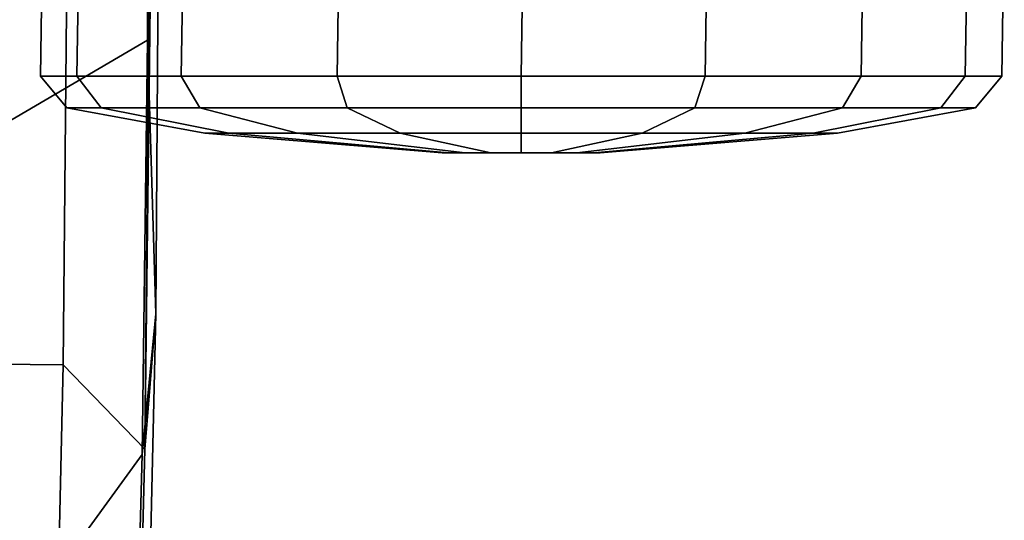
# Model space of a CAD drawing. Units: inches. Extents: x -12.8 to 13.9, y -13.8 to 13.8.
# Drawn here: x 11.4 to 13.8, y -1.9 to -0.7 of the extents above; entities that cross this region are included whole.
import ezdxf

# ---------------------------------------------------------------- set-up
doc = ezdxf.new("R2010")
doc.units = ezdxf.units.IN
doc.header["$MEASUREMENT"] = 0
doc.layers.add('SEAT-CASTER', color=5, linetype='Continuous')
doc.layers.add('SEAT-FABRIC', color=5, linetype='Continuous')

msp = doc.modelspace()

# ---------------------------------------------------------------- linework, layer by layer
at = {"layer": 'SEAT-CASTER'}
for points in [[(11.5517, -0.8512, 1.6295), (11.5578, -0.4541, 1.6327), (11.4685, -0.4541, 1.1837), (11.4624, -0.8512, 1.1804)], [(11.4624, -0.8512, 1.1804), (11.4685, -0.4541, 1.1837), (11.5578, -0.4541, 0.7346), (11.5517, -0.8512, 0.7313)], [(11.8061, -0.8512, 2.0102), (11.8122, -0.4541, 2.0134), (11.5578, -0.4541, 1.6327), (11.5517, -0.8512, 1.6295)], [(11.5517, -0.8512, 0.7313), (11.5578, -0.4541, 0.7346), (11.8122, -0.4541, 0.3539), (11.8061, -0.8512, 0.3506)], [(12.1868, -0.8512, 2.2645), (12.1929, -0.4541, 2.2678), (11.8122, -0.4541, 2.0134), (11.8061, -0.8512, 2.0102)], [(11.8061, -0.8512, 0.3506), (11.8122, -0.4541, 0.3539), (12.1929, -0.4541, 0.0995), (12.1868, -0.8512, 0.0963)], [(12.6358, -0.8512, 2.3539), (12.6419, -0.4541, 2.3571), (12.1929, -0.4541, 2.2678), (12.1868, -0.8512, 2.2645)], [(12.1868, -0.8512, 0.0963), (12.1929, -0.4541, 0.0995), (12.6419, -0.4541, 0.0102), (12.6358, -0.8512, 0.0069)], [(13.0849, -0.8512, 2.2645), (13.091, -0.4541, 2.2678), (12.6419, -0.4541, 2.3571), (12.6358, -0.8512, 2.3539)], [(12.6358, -0.8512, 0.0069), (12.6419, -0.4541, 0.0102), (13.091, -0.4541, 0.0995), (13.0849, -0.8512, 0.0963)], [(13.4656, -0.8512, 2.0102), (13.4717, -0.4541, 2.0134), (13.091, -0.4541, 2.2678), (13.0849, -0.8512, 2.2645)], [(13.0849, -0.8512, 0.0963), (13.091, -0.4541, 0.0995), (13.4717, -0.4541, 0.3539), (13.4656, -0.8512, 0.3506)], [(13.72, -0.8512, 1.6295), (13.7261, -0.4541, 1.6327), (13.4717, -0.4541, 2.0134), (13.4656, -0.8512, 2.0102)], [(13.4656, -0.8512, 0.3506), (13.4717, -0.4541, 0.3539), (13.7261, -0.4541, 0.7346), (13.72, -0.8512, 0.7313)], [(13.8093, -0.8512, 1.1804), (13.8154, -0.4541, 1.1837), (13.7261, -0.4541, 1.6327), (13.72, -0.8512, 1.6295)], [(13.72, -0.8512, 0.7313), (13.7261, -0.4541, 0.7346), (13.8154, -0.4541, 1.1837), (13.8093, -0.8512, 1.1804)], [(11.6111, -0.9283, 1.6049), (11.5517, -0.8512, 1.6295), (11.4624, -0.8512, 1.1804), (11.5266, -0.9283, 1.1804)], [(11.5266, -0.9283, 1.1804), (11.4624, -0.8512, 1.1804), (11.5517, -0.8512, 0.7313), (11.6111, -0.9283, 0.7559)], [(11.8515, -0.9283, 1.9647), (11.8061, -0.8512, 2.0102), (11.5517, -0.8512, 1.6295), (11.6111, -0.9283, 1.6049)], [(11.6111, -0.9283, 0.7559), (11.5517, -0.8512, 0.7313), (11.8061, -0.8512, 0.3506), (11.8515, -0.9283, 0.3961)], [(12.2114, -0.9283, 2.2052), (12.1868, -0.8512, 2.2645), (11.8061, -0.8512, 2.0102), (11.8515, -0.9283, 1.9647)], [(11.8515, -0.9283, 0.3961), (11.8061, -0.8512, 0.3506), (12.1868, -0.8512, 0.0963), (12.2114, -0.9283, 0.1556)], [(12.6358, -0.9283, 2.2896), (12.6358, -0.8512, 2.3539), (12.1868, -0.8512, 2.2645), (12.2114, -0.9283, 2.2052)], [(12.2114, -0.9283, 0.1556), (12.1868, -0.8512, 0.0963), (12.6358, -0.8512, 0.0069), (12.6358, -0.9283, 0.0712)], [(13.0603, -0.9283, 2.2052), (13.0849, -0.8512, 2.2645), (12.6358, -0.8512, 2.3539), (12.6358, -0.9283, 2.2896)], [(12.6358, -0.9283, 0.0712), (12.6358, -0.8512, 0.0069), (13.0849, -0.8512, 0.0963), (13.0603, -0.9283, 0.1556)], [(13.4201, -0.9283, 1.9647), (13.4656, -0.8512, 2.0102), (13.0849, -0.8512, 2.2645), (13.0603, -0.9283, 2.2052)], [(13.0603, -0.9283, 0.1556), (13.0849, -0.8512, 0.0963), (13.4656, -0.8512, 0.3506), (13.4201, -0.9283, 0.3961)], [(13.6606, -0.9283, 1.6049), (13.72, -0.8512, 1.6295), (13.4656, -0.8512, 2.0102), (13.4201, -0.9283, 1.9647)], [(13.4201, -0.9283, 0.3961), (13.4656, -0.8512, 0.3506), (13.72, -0.8512, 0.7313), (13.6606, -0.9283, 0.7559)], [(13.745, -0.9283, 1.1804), (13.8093, -0.8512, 1.1804), (13.72, -0.8512, 1.6295), (13.6606, -0.9283, 1.6049)], [(13.6606, -0.9283, 0.7559), (13.72, -0.8512, 0.7313), (13.8093, -0.8512, 1.1804), (13.745, -0.9283, 1.1804)], [(11.9226, -0.9908, 1.4758), (11.6111, -0.9283, 1.6049), (11.5266, -0.9283, 1.1804), (11.8638, -0.9908, 1.1804)], [(11.8638, -0.9908, 1.1804), (11.5266, -0.9283, 1.1804), (11.6111, -0.9283, 0.7559), (11.9226, -0.9908, 0.8849)], [(12.0899, -0.9908, 1.7263), (11.8515, -0.9283, 1.9647), (11.6111, -0.9283, 1.6049), (11.9226, -0.9908, 1.4758)], [(11.9226, -0.9908, 0.8849), (11.6111, -0.9283, 0.7559), (11.8515, -0.9283, 0.3961), (12.0899, -0.9908, 0.6345)], [(12.3404, -0.9908, 1.8937), (12.2114, -0.9283, 2.2052), (11.8515, -0.9283, 1.9647), (12.0899, -0.9908, 1.7263)], [(12.0899, -0.9908, 0.6345), (11.8515, -0.9283, 0.3961), (12.2114, -0.9283, 0.1556), (12.3404, -0.9908, 0.4671)], [(12.6358, -0.9908, 1.9524), (12.6358, -0.9283, 2.2896), (12.2114, -0.9283, 2.2052), (12.3404, -0.9908, 1.8937)], [(12.3404, -0.9908, 0.4671), (12.2114, -0.9283, 0.1556), (12.6358, -0.9283, 0.0712), (12.6358, -0.9908, 0.4084)], [(12.9313, -0.9908, 1.8937), (13.0603, -0.9283, 2.2052), (12.6358, -0.9283, 2.2896), (12.6358, -0.9908, 1.9524)], [(12.6358, -0.9908, 0.4084), (12.6358, -0.9283, 0.0712), (13.0603, -0.9283, 0.1556), (12.9313, -0.9908, 0.4671)], [(13.1817, -0.9908, 1.7263), (13.4201, -0.9283, 1.9647), (13.0603, -0.9283, 2.2052), (12.9313, -0.9908, 1.8937)], [(12.9313, -0.9908, 0.4671), (13.0603, -0.9283, 0.1556), (13.4201, -0.9283, 0.3961), (13.1817, -0.9908, 0.6345)], [(13.3491, -0.9908, 1.4758), (13.6606, -0.9283, 1.6049), (13.4201, -0.9283, 1.9647), (13.1817, -0.9908, 1.7263)], [(13.1817, -0.9908, 0.6345), (13.4201, -0.9283, 0.3961), (13.6606, -0.9283, 0.7559), (13.3491, -0.9908, 0.8849)], [(13.4079, -0.9908, 1.1804), (13.745, -0.9283, 1.1804), (13.6606, -0.9283, 1.6049), (13.3491, -0.9908, 1.4758)], [(13.3491, -0.9908, 0.8849), (13.6606, -0.9283, 0.7559), (13.745, -0.9283, 1.1804), (13.4079, -0.9908, 1.1804)], [(12.4575, -1.0384, 1.2543), (11.9226, -0.9908, 1.4758), (11.8638, -0.9908, 1.1804), (12.4428, -1.0384, 1.1804)], [(12.4428, -1.0384, 1.1804), (11.8638, -0.9908, 1.1804), (11.9226, -0.9908, 0.8849), (12.4575, -1.0384, 1.1065)], [(12.4993, -1.0384, 1.3169), (12.0899, -0.9908, 1.7263), (11.9226, -0.9908, 1.4758), (12.4575, -1.0384, 1.2543)], [(12.4575, -1.0384, 1.1065), (11.9226, -0.9908, 0.8849), (12.0899, -0.9908, 0.6345), (12.4993, -1.0384, 1.0439)], [(12.562, -1.0384, 1.3587), (12.3404, -0.9908, 1.8937), (12.0899, -0.9908, 1.7263), (12.4993, -1.0384, 1.3169)], [(12.4993, -1.0384, 1.0439), (12.0899, -0.9908, 0.6345), (12.3404, -0.9908, 0.4671), (12.562, -1.0384, 1.0021)], [(12.6358, -1.0384, 1.3734), (12.6358, -0.9908, 1.9524), (12.3404, -0.9908, 1.8937), (12.562, -1.0384, 1.3587)], [(12.562, -1.0384, 1.0021), (12.3404, -0.9908, 0.4671), (12.6358, -0.9908, 0.4084), (12.6358, -1.0384, 0.9874)], [(12.7097, -1.0384, 1.3587), (12.9313, -0.9908, 1.8937), (12.6358, -0.9908, 1.9524), (12.6358, -1.0384, 1.3734)], [(12.6358, -1.0384, 0.9874), (12.6358, -0.9908, 0.4084), (12.9313, -0.9908, 0.4671), (12.7097, -1.0384, 1.0021)], [(12.7723, -1.0384, 1.3169), (13.1817, -0.9908, 1.7263), (12.9313, -0.9908, 1.8937), (12.7097, -1.0384, 1.3587)], [(12.7097, -1.0384, 1.0021), (12.9313, -0.9908, 0.4671), (13.1817, -0.9908, 0.6345), (12.7723, -1.0384, 1.0439)], [(12.8141, -1.0384, 1.2543), (13.3491, -0.9908, 1.4758), (13.1817, -0.9908, 1.7263), (12.7723, -1.0384, 1.3169)], [(12.7723, -1.0384, 1.0439), (13.1817, -0.9908, 0.6345), (13.3491, -0.9908, 0.8849), (12.8141, -1.0384, 1.1065)], [(12.8288, -1.0384, 1.1804), (13.4079, -0.9908, 1.1804), (13.3491, -0.9908, 1.4758), (12.8141, -1.0384, 1.2543)], [(12.8141, -1.0384, 1.1065), (13.3491, -0.9908, 0.8849), (13.4079, -0.9908, 1.1804), (12.8288, -1.0384, 1.1804)], [(12.4575, -1.0384, 1.1065), (12.7723, -1.0384, 1.0439), (12.8141, -1.0384, 1.1065), (12.4428, -1.0384, 1.1804)], [(12.4575, -1.0384, 1.2543), (12.4428, -1.0384, 1.1804), (12.8141, -1.0384, 1.1065), (12.8288, -1.0384, 1.1804)], [(12.4575, -1.0384, 1.1065), (12.4993, -1.0384, 1.0439), (12.7097, -1.0384, 1.0021), (12.7723, -1.0384, 1.0439)], [(12.4575, -1.0384, 1.2543), (12.8288, -1.0384, 1.1804), (12.8141, -1.0384, 1.2543), (12.4993, -1.0384, 1.3169)], [(12.562, -1.0384, 1.0021), (12.6358, -1.0384, 0.9874), (12.7097, -1.0384, 1.0021), (12.4993, -1.0384, 1.0439)], [(12.562, -1.0384, 1.3587), (12.4993, -1.0384, 1.3169), (12.8141, -1.0384, 1.2543), (12.7723, -1.0384, 1.3169)], [(12.562, -1.0384, 1.3587), (12.7723, -1.0384, 1.3169), (12.7097, -1.0384, 1.3587), (12.6358, -1.0384, 1.3734)]]:
    msp.add_3dface(points, dxfattribs=at)
at = {"layer": 'SEAT-FABRIC'}
for points in [[(10.7609, -1.3271, 13.9408), (10.7738, 0, 13.8899), (11.7273, 0, 15.7187), (11.7241, -0.7634, 15.7313)], [(11.5176, -1.5563, 16.4025), (11.533, 0, 16.3489), (11.2964, 0, 16.7655), (11.2757, -1.5536, 16.826)], [(11.5176, -1.5563, 16.4025), (11.7175, -1.7623, 15.9881), (11.7334, 0, 15.9246), (11.533, 0, 16.3489)], [(11.7334, 0, 15.9246), (11.7175, -1.7623, 15.9881), (11.7385, 0, 15.8986)], [(11.754, 0, 15.8209), (11.7385, 0, 15.8986), (11.7175, -1.7623, 15.9881), (11.7439, -1.4313, 15.8643)], [(11.7273, 0, 15.7187), (11.754, 0, 15.8209), (11.7439, -1.4313, 15.8643), (11.7241, -0.7634, 15.7313)], [(10.7609, -1.3271, 13.9408), (11.7241, -0.7634, 15.7313), (11.7107, -1.7753, 15.7806), (10.7337, -3.12, 14.1228)], [(11.7107, -1.7753, 15.7806), (11.7241, -0.7634, 15.7313), (11.7439, -1.4313, 15.8643)], [(11.6705, -3.2831, 15.9053), (11.7107, -1.7753, 15.7806), (11.7439, -1.4313, 15.8643), (11.7117, -2.8596, 15.9641)], [(11.7117, -2.8596, 15.9641), (11.7439, -1.4313, 15.8643), (11.7175, -1.7623, 15.9881), (11.68, -3.2613, 16.1086)], [(11.2757, -1.5536, 16.826), (11.2414, -3.0334, 16.9653), (11.4844, -3.033, 16.5345), (11.5176, -1.5563, 16.4025)], [(11.7175, -1.7623, 15.9881), (11.5176, -1.5563, 16.4025), (11.4844, -3.033, 16.5345), (11.68, -3.2613, 16.1086)], [(10.6763, -4.8393, 14.375), (10.7337, -3.12, 14.1228), (11.7107, -1.7753, 15.7806), (11.6705, -3.2831, 15.9053)]]:
    msp.add_3dface(points, dxfattribs=at)

doc.saveas('drawing.dxf')
